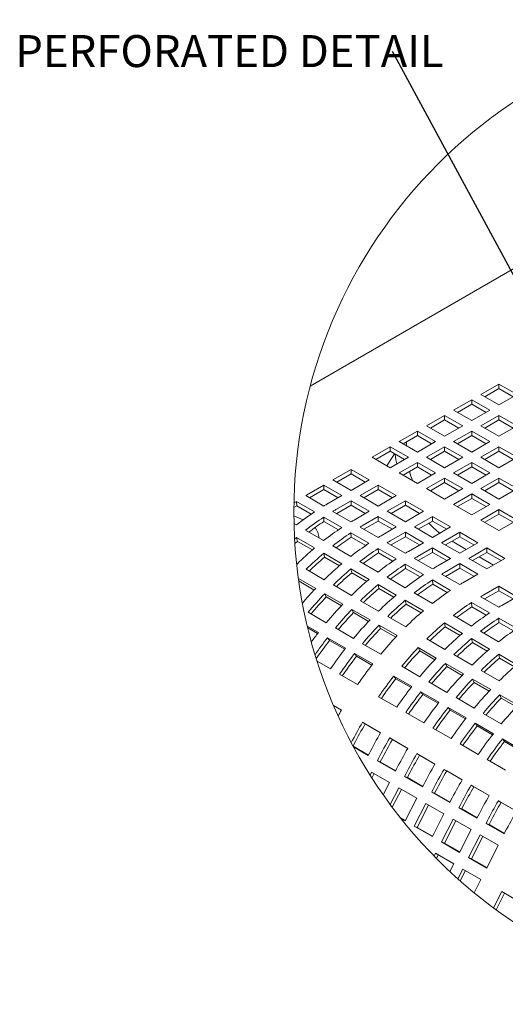
# Model space of a CAD drawing. Units: inches. Extents: x 0.1 to 8.5, y 0.3 to 10.8.
# Drawn here: x 0.6 to 2, y 6.9 to 9.8 of the extents above; entities that cross this region are included whole.
import ezdxf

# ---------------------------------------------------------------- set-up
doc = ezdxf.new("R2010")
doc.units = ezdxf.units.IN
doc.header["$MEASUREMENT"] = 0
doc.styles.add('SLDTEXTSTYLE0', font='TXT', dxfattribs={"width": 0.605})
doc.dimstyles.new('SLDDIMSTYLE2', dxfattribs={"dimtxt": 0.18, "dimasz": 0.098425, "dimexe": 0, "dimexo": 0.0625, "dimgap": 0, "dimtad": 0, "dimtih": 1, "dimtoh": 1, "dimdec": 0, "dimrnd": 1e-09, "dimzin": 0, "dimdsep": 46, "dimlunit": 5, "dimtxsty": 'Standard', "dimblk1": 'NONE', "dimblk2": 'NONE', "dimsah": 1, "dimcen": 0.09, "dimadec": 0, "dimazin": 0, "dimtfac": 0.098425, "dimtdec": 0, "dimtofl": 0, "dimtmove": 0, "dimatfit": 3, "dimldrblk": 'NONE', "dimfxl": 0, "dimfrac": 2, "dimtolj": 1, "dimtzin": 0, "dimarcsym": 0})

# ---------------------------------------------------------------- blocks, each defined once
blk = doc.blocks.new('SW_NOTE_13')
at = {"color": 0, "linetype": 'Continuous', "lineweight": 0, "insert": (-1.1052, 0.0476), "char_height": 0.09375, "attachment_point": 1, "style": 'SLDTEXTSTYLE0'}
blk.add_mtext('PERFORATED DETAIL', dxfattribs=at)
blk = doc.blocks.new('_NONE')

msp = doc.modelspace()

# ---------------------------------------------------------------- linework, layer by layer
at = {"color": 7, "linetype": 'Continuous', "lineweight": 0}
for p, q in [((2.61079856, 9.39647612), (1.4665679, 8.73592571)), ((2.01933293, 8.74193451), (1.96629993, 8.71131885)), ((2.07236592, 8.71131885), (2.01933293, 8.74193451)), ((2.01933293, 8.72886983), (2.01933293, 8.74193451)), ((1.96629993, 8.71131885), (2.01933293, 8.68070365)), ((2.01933293, 8.72886983), (1.97761554, 8.70478674)), ((2.06105043, 8.70478674), (2.01933293, 8.72886983)), ((2.01933293, 8.68070365), (2.07236592, 8.71131885)), ((1.93971274, 8.69597042), (1.88667974, 8.66535522)), ((1.93971274, 8.68290573), (1.89799523, 8.65882264)), ((1.99274574, 8.66535522), (1.93971274, 8.69597042)), ((1.93971274, 8.68290573), (1.93971274, 8.69597042)), ((1.98143012, 8.65882311), (1.93971274, 8.68290573)), ((1.86009255, 8.65000679), (1.80705955, 8.61939159)), ((1.91312555, 8.61939159), (1.86009255, 8.65000679)), ((1.86009255, 8.63694211), (1.86009255, 8.65000679)), ((1.88667974, 8.66535522), (1.93971274, 8.63474002)), ((1.93971274, 8.63474002), (1.99274574, 8.66535522)), ((2.01933293, 8.65000679), (1.96629993, 8.61939159)), ((2.07236592, 8.61939159), (2.01933293, 8.65000679)), ((2.01933293, 8.63694211), (2.01933293, 8.65000679)), ((1.86009255, 8.63694211), (1.81837505, 8.61285901)), ((1.90180993, 8.61285901), (1.86009255, 8.63694211)), ((2.01933293, 8.63694211), (1.97761542, 8.61285901)), ((2.06105043, 8.61285901), (2.01933293, 8.63694211)), ((1.78047224, 8.60404316), (1.72743924, 8.57342772)), ((1.83350536, 8.57342772), (1.78047224, 8.60404316)), ((1.78047224, 8.59097824), (1.78047224, 8.60404316)), ((1.80705955, 8.61939159), (1.86009255, 8.58877616)), ((1.86009255, 8.58877616), (1.91312555, 8.61939159)), ((1.93971274, 8.60404316), (1.88667974, 8.57342772)), ((1.99274574, 8.57342772), (1.93971274, 8.60404316)), ((1.93971274, 8.59097824), (1.93971274, 8.60404316)), ((1.96629993, 8.61939159), (2.01933293, 8.58877616)), ((2.01933293, 8.58877616), (2.07236592, 8.61939159)), ((1.72743924, 8.57342772), (1.78047224, 8.54281253)), ((1.78047224, 8.59097824), (1.73875486, 8.56689538)), ((1.74868126, 8.56116489), (1.74868126, 8.57262588)), ((1.82218974, 8.56689538), (1.78047224, 8.59097824)), ((1.78047224, 8.54281253), (1.83350536, 8.57342772)), ((1.88667974, 8.57342772), (1.93971274, 8.54281253)), ((1.93971274, 8.59097824), (1.89799523, 8.56689538)), ((1.98143012, 8.56689538), (1.93971274, 8.59097824)), ((1.93971274, 8.54281253), (1.99274574, 8.57342772)), ((1.70085205, 8.55807929), (1.64781905, 8.52746386)), ((1.70085205, 8.54501461), (1.65913467, 8.52093152)), ((1.71346407, 8.53773369), (1.69115515, 8.50244634)), ((1.75388505, 8.52746386), (1.70085205, 8.55807929)), ((1.70085205, 8.54501461), (1.70085205, 8.55807929)), ((1.74256955, 8.52093152), (1.70085205, 8.54501461)), ((1.86009255, 8.55807929), (1.80705943, 8.52746386)), ((1.86009255, 8.54501461), (1.81837505, 8.52093152)), ((1.91312555, 8.52746386), (1.86009255, 8.55807929)), ((1.86009255, 8.54501461), (1.86009255, 8.55807929)), ((1.90180993, 8.52093152), (1.86009255, 8.54501461)), ((2.01933293, 8.55807929), (1.96629993, 8.52746386)), ((2.01933293, 8.54501461), (1.97761542, 8.52093152)), ((2.07236592, 8.52746386), (2.01933293, 8.55807929)), ((2.01933293, 8.54501461), (2.01933293, 8.55807929)), ((2.06105031, 8.52093152), (2.01933293, 8.54501461)), ((1.64781905, 8.52746386), (1.70085205, 8.49684866)), ((1.70085205, 8.49684866), (1.75388505, 8.52746386)), ((1.78047224, 8.51211543), (1.72743924, 8.48150023)), ((1.83350536, 8.48150023), (1.78047224, 8.51211543)), ((1.78047224, 8.49905075), (1.78047224, 8.51211543)), ((1.80705943, 8.52746386), (1.86009255, 8.49684866)), ((1.86009255, 8.49684866), (1.91312555, 8.52746386)), ((1.93971274, 8.51211543), (1.88667974, 8.48150023)), ((1.99274574, 8.48150023), (1.93971274, 8.51211543)), ((1.93971274, 8.49905075), (1.93971274, 8.51211543)), ((1.96629993, 8.52746386), (2.01933293, 8.49684866)), ((2.01933293, 8.49684866), (2.07236592, 8.52746386)), ((1.5859472, 8.49174613), (1.5329142, 8.4611307)), ((1.5859472, 8.47868145), (1.5442297, 8.45459836)), ((1.6389802, 8.4611307), (1.5859472, 8.49174613)), ((1.5859472, 8.47868145), (1.5859472, 8.49174613)), ((1.62766459, 8.45459836), (1.5859472, 8.47868145)), ((1.72743924, 8.48150023), (1.78047224, 8.4508848)), ((1.78047224, 8.49905075), (1.73875486, 8.47496789)), ((1.82218974, 8.47496789), (1.78047224, 8.49905075)), ((1.78047224, 8.4508848), (1.83350536, 8.48150023)), ((1.88667974, 8.48150023), (1.93971274, 8.4508848)), ((1.93971274, 8.49905075), (1.89799523, 8.47496789)), ((1.98143012, 8.47496789), (1.93971274, 8.49905075)), ((1.93971274, 8.4508848), (1.99274574, 8.48150023)), ((1.5329142, 8.4611307), (1.5859472, 8.4305155)), ((1.5859472, 8.4305155), (1.6389802, 8.4611307)), ((1.86009255, 8.4661518), (1.80705943, 8.43553637)), ((1.86009255, 8.45308689), (1.81837505, 8.42900403)), ((1.91312555, 8.43553637), (1.86009255, 8.4661518)), ((1.86009255, 8.45308689), (1.86009255, 8.4661518)), ((1.90180993, 8.42900403), (1.86009255, 8.45308689)), ((2.01933293, 8.4661518), (1.96629993, 8.43553637)), ((2.01933293, 8.45308689), (1.97761542, 8.42900403)), ((2.07236592, 8.43553637), (2.01933293, 8.4661518)), ((2.01933293, 8.45308689), (2.01933293, 8.4661518)), ((2.06105043, 8.42900403), (2.01933293, 8.45308689)), ((1.50632701, 8.44578227), (1.46206646, 8.42023135)), ((1.50632701, 8.43271759), (1.46443316, 8.40853265)), ((1.55936001, 8.41516707), (1.50632701, 8.44578227)), ((1.50632701, 8.43271759), (1.50632701, 8.44578227)), ((1.5480444, 8.40863473), (1.50632701, 8.43271759)), ((1.66556739, 8.44578227), (1.61253439, 8.41516707)), ((1.66556739, 8.43271759), (1.62385001, 8.40863473)), ((1.71860039, 8.41516707), (1.66556739, 8.44578227)), ((1.66556739, 8.43271759), (1.66556739, 8.44578227)), ((1.70728478, 8.40863473), (1.66556739, 8.43271759)), ((1.80705943, 8.43553637), (1.86009255, 8.40492117)), ((1.86009255, 8.40492117), (1.91312555, 8.43553637)), ((1.93971274, 8.42018794), (1.88667974, 8.38957274)), ((1.99274574, 8.38957274), (1.93971274, 8.42018794)), ((1.93971274, 8.40712326), (1.93971274, 8.42018794)), ((1.96629993, 8.43553637), (2.01933293, 8.40492117)), ((2.01933293, 8.40492117), (2.07236592, 8.43553637)), ((1.47936999, 8.36753193), (1.42633699, 8.39814736)), ((1.42713532, 8.38557594), (1.42633699, 8.39814736)), ((1.45319534, 8.41502017), (1.50622834, 8.38440497)), ((1.51509946, 8.38961592), (1.55936001, 8.41516707)), ((1.5859472, 8.39981864), (1.54168665, 8.37426749)), ((1.6389802, 8.3692032), (1.5859472, 8.39981864)), ((1.5859472, 8.38675372), (1.5859472, 8.39981864)), ((1.61253439, 8.41516707), (1.66556751, 8.38455163)), ((1.66556751, 8.38455163), (1.71860039, 8.41516707)), ((1.74518758, 8.39981864), (1.6921547, 8.3692032)), ((1.79822058, 8.3692032), (1.74518758, 8.39981864)), ((1.74518758, 8.38675372), (1.74518758, 8.39981864)), ((1.93971274, 8.40712326), (1.89799523, 8.38304016)), ((1.98143024, 8.38304016), (1.93971274, 8.40712326)), ((1.46966183, 8.36102587), (1.42713532, 8.38557594)), ((1.53281553, 8.36905654), (1.58584853, 8.33844111)), ((1.5859472, 8.38675372), (1.54405335, 8.36256902)), ((1.62766459, 8.36267086), (1.5859472, 8.38675372)), ((1.59471976, 8.34365229), (1.6389802, 8.3692032)), ((1.6921547, 8.3692032), (1.7451877, 8.33858801)), ((1.74518758, 8.38675372), (1.7034702, 8.36267086)), ((1.78690508, 8.36267086), (1.74518758, 8.38675372)), ((1.7451877, 8.33858801), (1.79822058, 8.3692032)), ((1.88667974, 8.38957274), (1.93971274, 8.35895731)), ((1.93971274, 8.35895731), (1.99274574, 8.38957274)), ((2.01933293, 8.37422407), (1.96629993, 8.34360888)), ((2.07236592, 8.34360888), (2.01933293, 8.37422407)), ((2.01933293, 8.36115939), (2.01933293, 8.37422407)), ((1.44605933, 8.34429855), (1.41865339, 8.3560057)), ((1.4190075, 8.33332543), (1.42617179, 8.32918971)), ((1.55899018, 8.3215683), (1.50595718, 8.3521835)), ((1.50675551, 8.33961231), (1.50595718, 8.3521835)), ((1.54928202, 8.31506224), (1.50675551, 8.33961231)), ((1.66556739, 8.35385477), (1.62130695, 8.32830362)), ((1.66556739, 8.34079009), (1.62367354, 8.31660516)), ((1.71860039, 8.32323958), (1.66556739, 8.35385477)), ((1.66556739, 8.34079009), (1.66556739, 8.35385477)), ((1.70728478, 8.316707), (1.66556739, 8.34079009)), ((1.82480777, 8.35385477), (1.77177489, 8.32323958)), ((1.82480777, 8.34079009), (1.78309039, 8.316707)), ((1.87784089, 8.32323958), (1.82480777, 8.35385477)), ((1.82480777, 8.34079009), (1.82480777, 8.35385477)), ((1.86652527, 8.316707), (1.82480777, 8.34079009)), ((1.96629993, 8.34360888), (2.01933293, 8.31299368)), ((2.01933293, 8.36115939), (1.97761554, 8.33707654)), ((2.06105043, 8.33707654), (2.01933293, 8.36115939)), ((2.01933293, 8.31299368), (2.07236592, 8.34360888)), ((1.45275886, 8.31384128), (1.50579186, 8.28322585)), ((1.63861037, 8.27560443), (1.58557737, 8.30621963)), ((1.58637582, 8.29364845), (1.58557737, 8.30621963)), ((1.61243572, 8.32309268), (1.66546872, 8.29247724)), ((1.67433995, 8.29768842), (1.71860039, 8.32323958)), ((1.74518758, 8.30789091), (1.70092714, 8.28233999)), ((1.79822058, 8.27727571), (1.74518758, 8.30789091)), ((1.74518758, 8.29482623), (1.74518758, 8.30789091)), ((1.77177489, 8.32323958), (1.82480789, 8.29262414)), ((1.82480789, 8.29262414), (1.87784089, 8.32323958)), ((1.90442808, 8.30789091), (1.85139508, 8.27727571)), ((1.95746108, 8.27727571), (1.90442808, 8.30789091)), ((1.90442808, 8.29482623), (1.90442808, 8.30789091)), ((1.4264271, 8.29237774), (1.42080948, 8.28757277)), ((1.4794601, 8.26176255), (1.4264271, 8.29237774)), ((1.42900278, 8.28114297), (1.4264271, 8.29237774)), ((1.47265755, 8.25594147), (1.42900278, 8.28114297)), ((1.62890232, 8.26909838), (1.58637582, 8.29364845)), ((1.69205591, 8.27712881), (1.74508902, 8.24651361)), ((1.74518758, 8.29482623), (1.70329373, 8.27064153)), ((1.78690508, 8.27074337), (1.74518758, 8.29482623)), ((1.75396014, 8.25172456), (1.79822058, 8.27727571)), ((1.85139508, 8.27727571), (1.90442808, 8.24666051)), ((1.90442808, 8.29482623), (1.86271058, 8.27074337)), ((1.88201896, 8.28188967), (1.92373646, 8.25780682)), ((1.94614558, 8.27074337), (1.90442808, 8.29482623)), ((1.90442808, 8.24666051), (1.95746108, 8.27727571)), ((1.55908041, 8.21579868), (1.50604741, 8.24641388)), ((1.50862297, 8.23517911), (1.50604741, 8.24641388)), ((1.53237905, 8.26787742), (1.58541217, 8.23726222)), ((1.71823056, 8.22964057), (1.66519756, 8.260256)), ((1.66599601, 8.24768459), (1.66519756, 8.260256)), ((1.70852251, 8.22313451), (1.66599601, 8.24768459)), ((1.82480789, 8.26192728), (1.78054733, 8.23637613)), ((1.82480789, 8.2488626), (1.78291404, 8.22467766)), ((1.87784089, 8.23131185), (1.82480789, 8.26192728)), ((1.82480789, 8.2488626), (1.82480789, 8.26192728)), ((1.86652527, 8.22477951), (1.82480789, 8.2488626)), ((1.98404827, 8.26192728), (1.93101527, 8.23131185)), ((1.98404827, 8.2488626), (1.94233088, 8.22477951)), ((2.03708127, 8.23131185), (1.98404827, 8.26192728)), ((1.98404827, 8.2488626), (1.98404827, 8.26192728)), ((2.02576577, 8.22477951), (1.98404827, 8.2488626)), ((1.55227785, 8.20997761), (1.50862297, 8.23517911)), ((1.61199936, 8.22191379), (1.66503236, 8.19129836)), ((1.77167621, 8.23116518), (1.82470921, 8.20054975)), ((1.83358033, 8.20576093), (1.87784089, 8.23131185)), ((1.93101527, 8.23131185), (1.98404838, 8.20069665)), ((1.96163927, 8.23592581), (2.00335665, 8.21184295)), ((1.98404838, 8.20069665), (2.03708127, 8.23131185)), ((1.42660357, 8.21557387), (1.42797988, 8.2147793)), ((1.45456707, 8.19943064), (1.50760006, 8.16881544)), ((1.6387006, 8.16983482), (1.5856676, 8.20045025)), ((1.58824315, 8.18921525), (1.5856676, 8.20045025)), ((1.63189804, 8.16401398), (1.58824315, 8.18921525)), ((1.79785087, 8.18367694), (1.74481787, 8.21429214)), ((1.7456162, 8.20172096), (1.74481787, 8.21429214)), ((1.7881427, 8.17717088), (1.7456162, 8.20172096)), ((1.90442808, 8.21596342), (1.86016764, 8.1904125)), ((1.90442808, 8.20289874), (1.86253423, 8.1787138)), ((1.95746108, 8.18534822), (1.90442808, 8.21596342)), ((1.90442808, 8.20289874), (1.90442808, 8.21596342)), ((1.94614558, 8.17881564), (1.90442808, 8.20289874)), ((1.48245946, 8.14330324), (1.43180912, 8.17254284)), ((1.43371436, 8.16430379), (1.4326044, 8.1667924)), ((1.43371436, 8.16430379), (1.43305542, 8.1636059)), ((1.47808978, 8.13868646), (1.43371436, 8.16430379)), ((1.69161955, 8.17594993), (1.74465255, 8.14533473)), ((1.87747106, 8.13771308), (1.82443806, 8.16832851)), ((1.82523638, 8.15575709), (1.82443806, 8.16832851)), ((1.8512964, 8.18520132), (1.9043294, 8.15458612)), ((1.91320064, 8.15979707), (1.95746108, 8.18534822)), ((1.53418726, 8.15346701), (1.58722025, 8.12285158)), ((1.71832079, 8.12387119), (1.66528779, 8.15448639)), ((1.66786346, 8.14325162), (1.66528779, 8.15448639)), ((1.71151835, 8.11805012), (1.66786346, 8.14325162)), ((1.86776301, 8.13120702), (1.82523638, 8.15575709)), ((2.01897941, 8.14983441), (1.97471885, 8.12428326)), ((2.01897941, 8.13676973), (1.97708544, 8.11258479)), ((2.0720124, 8.11921921), (2.01897941, 8.14983441)), ((2.01897941, 8.13676973), (2.01897941, 8.14983441)), ((2.06069691, 8.11268664), (2.01897941, 8.13676973)), ((1.56207965, 8.09733938), (1.50904665, 8.12795458)), ((1.51333455, 8.11833993), (1.50904665, 8.12795458)), ((1.55770997, 8.0927226), (1.51333455, 8.11833993)), ((1.61380756, 8.10750314), (1.66684044, 8.07688795)), ((1.79794109, 8.07790733), (1.74490798, 8.10852276)), ((1.74748365, 8.09728775), (1.74490798, 8.10852276)), ((1.77123974, 8.12998606), (1.82427274, 8.09937087)), ((1.99202238, 8.07158407), (1.93898927, 8.10219927)), ((1.93978771, 8.08962809), (1.93898927, 8.10219927)), ((1.96584773, 8.11907231), (2.01888073, 8.08845688)), ((2.02775185, 8.09366806), (2.0720124, 8.11921921)), ((1.46058373, 8.07351676), (1.51361673, 8.04290133)), ((1.64169984, 8.05137552), (1.58866696, 8.08199095)), ((1.59295474, 8.0723763), (1.58866696, 8.08199095)), ((1.79113854, 8.07208625), (1.74748365, 8.09728775)), ((1.98231422, 8.06507801), (1.93978771, 8.08962809)), ((1.63733016, 8.04675874), (1.59295474, 8.0723763)), ((1.69342775, 8.06153952), (1.74646075, 8.03092408)), ((1.88579107, 8.06385706), (1.93882406, 8.03324186)), ((2.07164257, 8.02562021), (2.01860957, 8.05623564)), ((2.0194079, 8.04366422), (2.01860957, 8.05623564)), ((1.49030193, 8.01398393), (1.45795855, 8.03265543)), ((1.4879669, 8.0109814), (1.45917329, 8.02760359)), ((1.54020404, 8.0275529), (1.59323704, 7.9969377)), ((1.72132015, 8.00541189), (1.66828715, 8.03602709)), ((1.67257504, 8.02641243), (1.66828715, 8.03602709)), ((1.71695035, 8.00079511), (1.67257504, 8.02641243)), ((1.9124923, 8.01177832), (1.85945931, 8.04239352)), ((1.86203486, 8.03115875), (1.85945931, 8.04239352)), ((1.90568987, 8.00595725), (1.86203486, 8.03115875)), ((1.96541126, 8.01789319), (2.01844425, 7.98727799)), ((2.06193453, 8.01911415), (2.0194079, 8.04366422)), ((1.56992212, 7.9680203), (1.51688912, 7.9986355)), ((1.52278095, 7.99088361), (1.51688912, 7.9986355)), ((1.56758709, 7.96501754), (1.52278095, 7.99088361)), ((1.80797896, 7.99541027), (1.86101196, 7.96479508)), ((1.99211261, 7.96581446), (1.9390795, 7.99642989)), ((1.94165517, 7.98519488), (1.9390795, 7.99642989)), ((1.61982423, 7.98158904), (1.67285723, 7.95097384)), ((1.83587147, 7.93928265), (1.78283836, 7.96989808)), ((1.78712625, 7.96028343), (1.78283836, 7.96989808)), ((1.83150168, 7.9346661), (1.78712625, 7.96028343)), ((1.98531006, 7.95999362), (1.94165517, 7.98519488)), ((1.486443, 7.93016407), (1.52569993, 7.9075014)), ((1.64954243, 7.92205643), (1.59650943, 7.95267187)), ((1.60240114, 7.94491974), (1.59650943, 7.95267187)), ((1.6472074, 7.91905367), (1.60240114, 7.94491974)), ((1.88759927, 7.94944665), (1.94063227, 7.91883121)), ((2.0717328, 7.91985083), (2.0186998, 7.95046603)), ((2.02127536, 7.93923125), (2.0186998, 7.95046603)), ((2.06493025, 7.91402975), (2.02127536, 7.93923125)), ((1.73437556, 7.91546003), (1.78740856, 7.88484483)), ((1.91549166, 7.89331902), (1.86245866, 7.92393421)), ((1.86674656, 7.91431956), (1.86245866, 7.92393421)), ((1.91112187, 7.88870224), (1.86674656, 7.91431956)), ((1.96721946, 7.90348278), (2.02025246, 7.87286758)), ((1.55228712, 7.89215297), (1.60532012, 7.86153777)), ((1.76409364, 7.85592743), (1.71106064, 7.88654263)), ((1.71695246, 7.87879074), (1.71106064, 7.88654263)), ((1.76175873, 7.85292467), (1.71695246, 7.87879074)), ((1.99511185, 7.84735515), (1.94207885, 7.87797059)), ((1.94636675, 7.86835593), (1.94207885, 7.87797059)), ((1.81399575, 7.8694964), (1.86702874, 7.83888097)), ((1.99074217, 7.84273837), (1.94636675, 7.86835593)), ((1.66683845, 7.82602396), (1.71987145, 7.79540853)), ((1.84371394, 7.80996356), (1.79068094, 7.840579)), ((1.79657265, 7.83282687), (1.79068094, 7.840579)), ((1.84137892, 7.8069608), (1.79657265, 7.83282687)), ((1.89361594, 7.82353254), (1.94664893, 7.7929171)), ((2.07473216, 7.80139152), (2.02169904, 7.83200672)), ((2.02598694, 7.82239207), (2.02169904, 7.83200672)), ((2.07036236, 7.79677474), (2.02598694, 7.82239207)), ((1.55812275, 7.78692402), (1.53467055, 7.80046272)), ((1.55805657, 7.78681044), (1.53475667, 7.80026115)), ((1.92333413, 7.76399993), (1.87030113, 7.79461513)), ((1.87619284, 7.78686324), (1.87030113, 7.79461513)), ((1.92099911, 7.76099717), (1.87619284, 7.78686324)), ((1.74645864, 7.7800601), (1.79949164, 7.7494449)), ((1.97323624, 7.77756867), (2.02626924, 7.74695348)), ((1.67267396, 7.72079501), (1.61964096, 7.75141021)), ((1.62757577, 7.74667798), (1.61964096, 7.75141021)), ((1.6726079, 7.72068144), (1.62757577, 7.74667798)), ((1.82607883, 7.73409647), (1.87911183, 7.70348104)), ((2.00295432, 7.71803607), (1.94992132, 7.7486515)), ((1.95581315, 7.74089938), (1.94992132, 7.7486515)), ((2.0006193, 7.71503331), (1.95581315, 7.74089938)), ((1.75229426, 7.67483115), (1.69926126, 7.70544635)), ((1.70719596, 7.70071412), (1.69926126, 7.70544635)), ((1.75222809, 7.67471757), (1.70719596, 7.70071412)), ((2.08257463, 7.67207221), (2.02954163, 7.70268764)), ((2.03543334, 7.69493575), (2.02954163, 7.70268764)), ((1.58687941, 7.6915465), (1.58680678, 7.69140453)), ((1.59215559, 7.68152869), (1.59208097, 7.68155803)), ((1.59554613, 7.68815185), (1.59215559, 7.68152869)), ((1.59215559, 7.68152869), (1.63715745, 7.65554952)), ((1.59333841, 7.6792372), (1.63652186, 7.65430791)), ((1.90569914, 7.68813261), (1.95873213, 7.65751741)), ((2.0802396, 7.66906968), (2.03543334, 7.69493575)), ((1.63652186, 7.65430791), (1.6399124, 7.66093107)), ((1.66649959, 7.64558264), (1.66310917, 7.63895948)), ((1.67516644, 7.64218799), (1.6717759, 7.63556483)), ((1.83191445, 7.62886729), (1.77888145, 7.65948272)), ((1.78681615, 7.65475025), (1.77888145, 7.65948272)), ((1.83184828, 7.62875394), (1.78681615, 7.65475025)), ((1.98531932, 7.64216874), (2.03835232, 7.61155355)), ((1.66310917, 7.63895948), (1.71614217, 7.60834405)), ((1.6717759, 7.63556483), (1.66310917, 7.63895948)), ((1.6717759, 7.63556483), (1.71677776, 7.60958589)), ((1.71614217, 7.60834405), (1.71953259, 7.61496744)), ((1.91153464, 7.58290366), (1.85850164, 7.61351886)), ((1.86643645, 7.60878662), (1.85850164, 7.61351886)), ((1.64601918, 7.60557454), (1.64160808, 7.59695745)), ((1.69905218, 7.57495911), (1.64601918, 7.60557454)), ((1.65405032, 7.60093829), (1.64737777, 7.58790341)), ((1.74611978, 7.59961901), (1.74272936, 7.59299562)), ((1.74272936, 7.59299562), (1.79576236, 7.56238042)), ((1.75139609, 7.58960097), (1.74272936, 7.59299562)), ((1.75478663, 7.59622436), (1.75139609, 7.58960097)), ((1.75139609, 7.58960097), (1.79639794, 7.56362202)), ((1.91146847, 7.58279008), (1.86643645, 7.60878662)), ((1.68046937, 7.53865777), (1.69905218, 7.57495911)), ((1.72563937, 7.55961068), (1.70060354, 7.51070366)), ((1.73367051, 7.55497442), (1.70676758, 7.50242002)), ((1.77867237, 7.52899548), (1.72563937, 7.55961068)), ((1.79576236, 7.56238042), (1.7991529, 7.56900357)), ((1.99115495, 7.53693979), (1.93812195, 7.56755523)), ((1.94605664, 7.56282276), (1.93812195, 7.56755523)), ((1.99108877, 7.53682622), (1.94605664, 7.56282276)), ((1.74458344, 7.46240325), (1.77867237, 7.52899548)), ((1.82574009, 7.55365514), (1.82234955, 7.54703175)), ((1.82234955, 7.54703175), (1.87538255, 7.51641655)), ((1.83101628, 7.54363734), (1.82234955, 7.54703175)), ((1.83440682, 7.55026049), (1.83101628, 7.54363734)), ((1.83101628, 7.54363734), (1.87601813, 7.51765816)), ((1.80525956, 7.51364682), (1.77117063, 7.44705482)), ((1.8132907, 7.50901056), (1.77983736, 7.44366017)), ((1.85829256, 7.48303162), (1.80525956, 7.51364682)), ((1.87538255, 7.51641655), (1.87877309, 7.52303971)), ((1.90536028, 7.50769128), (1.90196974, 7.50106812)), ((1.90196974, 7.50106812), (1.95500274, 7.47045269)), ((1.91063658, 7.49767347), (1.90196974, 7.50106812)), ((1.91402712, 7.50429686), (1.91063658, 7.49767347)), ((1.91063658, 7.49767347), (1.95563832, 7.47169453)), ((2.07077514, 7.49097593), (2.01774214, 7.52159136)), ((2.02567683, 7.5168589), (2.01774214, 7.52159136)), ((2.07070896, 7.49086259), (2.02567683, 7.5168589)), ((1.72976324, 7.47256748), (1.74521903, 7.46364509)), ((1.73211868, 7.46959898), (1.74458344, 7.46240325)), ((1.82420375, 7.41643962), (1.85829256, 7.48303162)), ((1.95500274, 7.47045269), (1.95839328, 7.47707608)), ((1.77117063, 7.44705482), (1.82420375, 7.41643962)), ((1.77983736, 7.44366017), (1.77117063, 7.44705482)), ((1.77983736, 7.44366017), (1.82483922, 7.41768123)), ((1.88487987, 7.46768319), (1.85079094, 7.40109119)), ((1.89291101, 7.46304693), (1.85945766, 7.39769654)), ((1.93791286, 7.43706775), (1.88487987, 7.46768319)), ((1.98498047, 7.46172765), (1.98159005, 7.45510426)), ((1.98159005, 7.45510426), (2.03462304, 7.42448906)), ((1.99025677, 7.45170961), (1.98159005, 7.45510426)), ((1.99364731, 7.458333), (1.99025677, 7.45170961)), ((1.99025677, 7.45170961), (2.03525863, 7.42573067)), ((1.90382394, 7.37047575), (1.93791286, 7.43706775)), ((1.96450006, 7.42171932), (1.93041113, 7.35512732)), ((1.9725312, 7.41708307), (1.93907785, 7.35173268)), ((2.01753305, 7.39110412), (1.96450006, 7.42171932)), ((2.03462304, 7.42448906), (2.03801347, 7.43111222)), ((1.80711376, 7.38305468), (1.80635802, 7.38349092)), ((1.80699044, 7.38281392), (1.80711376, 7.38305468)), ((1.85079094, 7.40109119), (1.90382394, 7.37047575)), ((1.85945766, 7.39769654), (1.85079094, 7.40109119)), ((1.85945766, 7.39769654), (1.90445952, 7.37171736)), ((1.98344413, 7.32451213), (2.01753305, 7.39110412)), ((1.83370095, 7.36770625), (1.82942209, 7.35934752)), ((1.88673395, 7.33709082), (1.83370095, 7.36770625)), ((1.84173209, 7.36307), (1.83626688, 7.35239372)), ((1.93041113, 7.35512732), (1.98344413, 7.32451213)), ((1.93907785, 7.35173268), (1.93041113, 7.35512732)), ((1.8752001, 7.31455956), (1.88673395, 7.33709082)), ((1.93907785, 7.35173268), (1.98407971, 7.32575373)), ((1.91332114, 7.32174239), (1.89865429, 7.29309109)), ((1.92135228, 7.31710613), (1.90580403, 7.28673287)), ((1.96635414, 7.29112719), (1.91332114, 7.32174239)), ((1.94641404, 7.25217461), (1.96635414, 7.29112719)), ((2.02787247, 7.25561338), (2.00340065, 7.20780811)), ((2.0359036, 7.25097712), (2.01096328, 7.2022569)), ((2.08090546, 7.22499795), (2.02787247, 7.25561338))]:
    msp.add_line(p, q, dxfattribs=at)
at = {"color": 7, "linetype": 'Continuous', "lineweight": 0, "flags": 128}
for points in [[(1.71482758, 8.53694663), (1.7173149, 8.519811), (1.71972056, 8.50774106)], [(1.42633699, 8.39814736), (1.41965306, 8.39369133), (1.41884394, 8.3931394)], [(1.42713532, 8.38557594), (1.42060087, 8.38121964), (1.4186663, 8.37990013)], [(1.42900278, 8.28114297), (1.42263071, 8.27569267), (1.42157449, 8.27477208)]]:
    msp.add_lwpolyline(points, dxfattribs=at)
at = {"color": 7, "linetype": 'Continuous', "lineweight": 0}
msp.add_circle((2.86025043, 8.36715978), 1.44164, dxfattribs=at)
for centre, radius, start, end in [((2.0184292, 8.55992657), 0.27160652, 195.8799296, 201.7891581), ((1.80669769, 7.82340112), 0.68918576, 120.00368201, 120.85902895), ((1.92141718, 7.69813389), 0.80218418, 123.4393851, 128.12441698), ((1.85746879, 7.7966097), 0.68474311, 119.99978535, 120.86067199), ((1.88732773, 7.77569145), 0.69120259, 120.00380804, 120.8566493), ((1.94803447, 7.68274218), 0.80223687, 123.43947572, 128.12420649), ((1.93585327, 7.68962462), 0.77885101, 123.43131232, 127.42136082), ((1.93905398, 7.74731972), 0.68860627, 120.00298693, 120.85906212), ((2.02981985, 8.54198651), 0.29973386, 223.84685605, 232.2407924), ((1.42676423, 8.28315976), 0.06598823, 6.84557425, 35.50505395), ((2.00103517, 7.65217566), 0.80217846, 123.43946648, 128.12454839), ((2.02759563, 7.63686021), 0.80213601, 123.43918102, 128.12450118), ((1.96338575, 7.73578412), 0.68417634, 119.99909359, 120.86070187), ((2.01553549, 7.64356911), 0.7789616, 123.43139864, 127.42087043), ((2.08070021, 7.60614721), 0.80225707, 123.43959806, 128.12420402), ((2.01867417, 7.70135585), 0.68860627, 120.00298693, 120.85906212), ((2.04526137, 7.68600742), 0.68860627, 120.00298693, 120.85906212), ((2.10267219, 7.52720452), 0.96331137, 130.31186568, 134.4581906), ((2.12895531, 7.51218747), 0.96286171, 130.31082948, 134.45909675), ((2.10733183, 7.59073714), 0.80233299, 123.43981983, 128.12398226), ((2.09496901, 7.59786766), 0.77863976, 123.43057382, 127.42169525), ((2.09538587, 7.66032474), 0.68288013, 119.99861103, 120.86184632), ((2.11555025, 7.51970425), 0.93822439, 130.30747424, 134.0279648), ((2.16027737, 7.56024305), 0.80218353, 123.43938322, 128.12441887), ((2.12291667, 7.64336992), 0.68474311, 119.99978535, 120.86067199), ((2.18214692, 7.48139848), 0.96309684, 130.31133608, 134.45859015), ((2.20879361, 7.46598486), 0.96318505, 130.31152606, 134.45840017), ((2.19504618, 7.47387945), 0.93803795, 130.30718112, 134.02840609), ((2.18689515, 7.54485083), 0.80223687, 123.43947572, 128.12420649), ((2.17461581, 7.55187123), 0.77868179, 123.43087861, 127.42179453), ((2.17725454, 7.61055986), 0.68729635, 120.00250629, 120.86020467), ((2.2041421, 7.59469238), 0.68789599, 120.00254496, 120.85950409), ((2.26164569, 7.43556766), 0.96291685, 130.3109483, 134.45897794), ((2.23997258, 7.51417398), 0.8023128, 123.43969752, 128.12398468), ((2.26648305, 7.49893587), 0.80217846, 123.43946648, 128.12454839), ((2.25690865, 7.56450394), 0.68739298, 120.00110956, 120.8586859), ((2.26227985, 7.40080006), 1.07676869, 136.40422849, 139.49558403), ((2.28828931, 7.42015909), 0.96299921, 130.31119336, 134.45886292), ((2.27455414, 7.42804187), 0.93786916, 130.30692819, 134.02883805), ((2.25444372, 7.50561076), 0.77904377, 123.43160912, 127.42065995), ((2.31954834, 7.46827176), 0.80223687, 123.43947572, 128.12420649), ((2.30696274, 7.36882404), 1.10133976, 136.42692534, 140.21933236), ((2.2920738, 7.37741274), 1.07489903, 136.42532922, 139.97592619), ((2.34151116, 7.38933527), 0.96328047, 130.31173153, 134.4581947), ((2.36808284, 7.37400552), 0.96325619, 130.31174686, 134.45830941), ((2.38103608, 7.43280175), 0.80218353, 123.43938322, 128.12441887), ((2.31614458, 7.53288344), 0.68288013, 119.99861103, 120.86184632), ((2.36009121, 7.33812689), 1.10146541, 136.42725983, 140.21924318), ((2.38666568, 7.32278989), 1.10144823, 136.42723024, 140.21927278), ((2.3542731, 7.38196508), 0.93801917, 130.30706711, 134.02837193), ((2.4210076, 7.34350713), 0.96309684, 130.31133608, 134.45859015), ((2.36878733, 7.43977836), 0.77868179, 123.43087861, 127.42179453), ((2.37142606, 7.49846699), 0.68729635, 120.00250629, 120.86020467), ((2.37184773, 7.3313136), 1.07510381, 136.42574482, 139.97566108), ((2.43959388, 7.29226643), 1.101309, 136.42694328, 140.2194522), ((2.4341441, 7.40208111), 0.8023128, 123.43969752, 128.12398468), ((2.46065456, 7.386843), 0.80217846, 123.43946648, 128.12454839), ((2.46615089, 7.27694619), 1.10126761, 136.42691917, 140.21958385), ((2.45125762, 7.28553593), 1.07482303, 136.42520365, 139.97605175), ((2.48243153, 7.30809663), 0.96295707, 130.31103496, 134.45889128), ((2.46895278, 7.3156961), 0.93820901, 130.30752048, 134.02806673), ((2.44833632, 7.39391174), 0.77856142, 123.43044832, 127.42196447), ((2.51366084, 7.35626078), 0.80213601, 123.43918102, 128.12450118), ((2.37877046, 7.32016339), 1.12728136, 142.01310335, 143.74790303), ((2.43137306, 7.28449946), 1.16028925, 142.01311817, 145.03811329), ((2.4392298, 7.27597643), 1.16231268, 142.04277366, 145.27370564), ((2.5193731, 7.24616255), 1.10152081, 136.42735521, 140.2191478), ((2.53562316, 7.27730761), 0.96319224, 130.31154154, 134.45838469), ((2.56225436, 7.26191265), 0.96325619, 130.31174686, 134.45830941), ((2.51440788, 7.23145206), 1.19774209, 142.0506975, 145.63683087), ((2.58077587, 7.21075334), 1.10136507, 136.42715795, 140.21948285), ((2.56591106, 7.21931552), 1.0749601, 136.42543011, 139.9758253), ((2.54844462, 7.26987221), 0.93801917, 130.30706711, 134.02837193), ((2.61502051, 7.23158805), 0.96286171, 130.31082948, 134.45909675), ((2.54112093, 7.21600983), 1.19789893, 142.05085827, 145.63652527), ((2.52540419, 7.22509335), 1.17050617, 142.05024588, 145.53458042), ((2.6336935, 7.18023585), 1.10121388, 136.42670851, 140.21954918), ((2.64168764, 7.21615203), 0.96298021, 130.31108482, 134.45884141), ((2.6279796, 7.22400839), 0.93788794, 130.30704221, 134.02887221), ((2.59408301, 7.1854436), 1.19781275, 142.05062794, 145.63654394), ((2.66037476, 7.16480368), 1.10133976, 136.42692534, 140.21933236), ((2.64548582, 7.17339238), 1.07489903, 136.42532922, 139.97592619), ((2.69485881, 7.18538543), 0.96318505, 130.31152606, 134.45840017), ((2.65557511, 7.14995079), 1.19777925, 142.05065184, 145.63666487), ((2.64017142, 7.1588043), 1.17077483, 142.05056788, 145.53410598), ((2.71354462, 7.13406968), 1.10152081, 136.42735521, 140.2191478), ((2.74013181, 7.11872125), 1.10152081, 136.42735521, 140.2191478), ((2.7085794, 7.11935919), 1.19774209, 142.0506975, 145.63683087), ((2.72531257, 7.12724406), 1.07517599, 136.42578667, 139.97546873), ((2.79290462, 7.08833744), 1.10117265, 136.42675557, 140.21974745), ((2.73519283, 7.10398976), 1.19777561, 142.05067362, 145.63670993), ((2.71964671, 7.11294849), 1.17059412, 142.05037682, 145.53444947), ((2.81963655, 7.07286198), 1.10136507, 136.42715795, 140.21948285), ((2.80477174, 7.08142416), 1.0749601, 136.42543011, 139.9758253), ((2.47291996, 7.25175122), 1.05984144, 149.67159934, 150.74535353), ((2.78832499, 7.07329924), 1.19789998, 142.05075854, 145.63641334), ((2.81491218, 7.05795081), 1.19789998, 142.05075854, 145.63641334), ((2.79933744, 7.06693593), 1.17067984, 142.05061137, 145.53443811), ((2.87273088, 7.04219047), 1.10144823, 136.42723024, 140.21927278), ((2.86791644, 7.02735923), 1.19786279, 142.05080416, 145.63657938), ((2.68858091, 7.12751601), 1.23769002, 149.72973173, 152.88922999), ((2.67278722, 7.13663688), 1.21021367, 149.72988693, 152.88892168), ((2.89458285, 7.01195484), 1.19795967, 142.05102328, 145.6365051), ((2.87892484, 7.02099148), 1.17064195, 142.0503701, 145.53430376), ((2.74158248, 7.09692022), 1.2376531, 149.72977441, 152.88937648), ((2.76823509, 7.08153145), 1.23772972, 149.72969469, 152.8890942), ((2.75202986, 7.09088179), 1.20978236, 149.72941338, 152.88957201), ((2.94757214, 6.98136872), 1.19790718, 142.05084339, 145.63647332), ((2.97405351, 6.9660984), 1.19777561, 142.05067362, 145.63670993), ((2.82138071, 7.05085462), 1.23785804, 149.72985849, 152.8889304), ((2.95858756, 6.97500139), 1.17069176, 142.05062911, 145.53442037), ((2.8479679, 7.03550619), 1.23785804, 149.72985849, 152.8889304), ((2.83181962, 7.04482292), 1.20997669, 149.72957535, 152.88921654), ((2.90074184, 7.00503469), 1.23756175, 149.72956795, 152.88939377), ((2.92732903, 6.98968626), 1.23756175, 149.72956795, 152.88939377), ((2.91164791, 6.99874552), 1.21021367, 149.72988693, 152.88892168), ((2.98044317, 6.95902887), 1.2376531, 149.72977441, 152.88937648), ((3.00709775, 6.94364146), 1.23773085, 149.72978595, 152.88919211), ((2.99104045, 6.95290619), 1.20995429, 149.72954609, 152.8892458), ((3.06016219, 6.91300661), 1.23776779, 149.72974328, 152.8890456), ((3.08682858, 6.89761483), 1.23785804, 149.72985849, 152.8889304), ((3.0706803, 6.90693157), 1.20997669, 149.72957535, 152.88921654), ((3.13974897, 6.86706103), 1.23772972, 149.72969469, 152.8890942)]:
    msp.add_arc(centre, radius, start, end, dxfattribs=at)

# ---------------------------------------------------------------- block references
msp.add_blockref('SW_NOTE_13', (1.70758613, 9.7161413), dxfattribs=at)

# ---------------------------------------------------------------- leaders
at = {"color": 7, "linetype": 'Continuous', "lineweight": 0, "has_arrowhead": 0}
msp.add_leader([(2.23850915, 8.73353737), (1.70758613, 9.7161413)], dimstyle='SLDDIMSTYLE2', dxfattribs=at)

doc.saveas('drawing.dxf')
